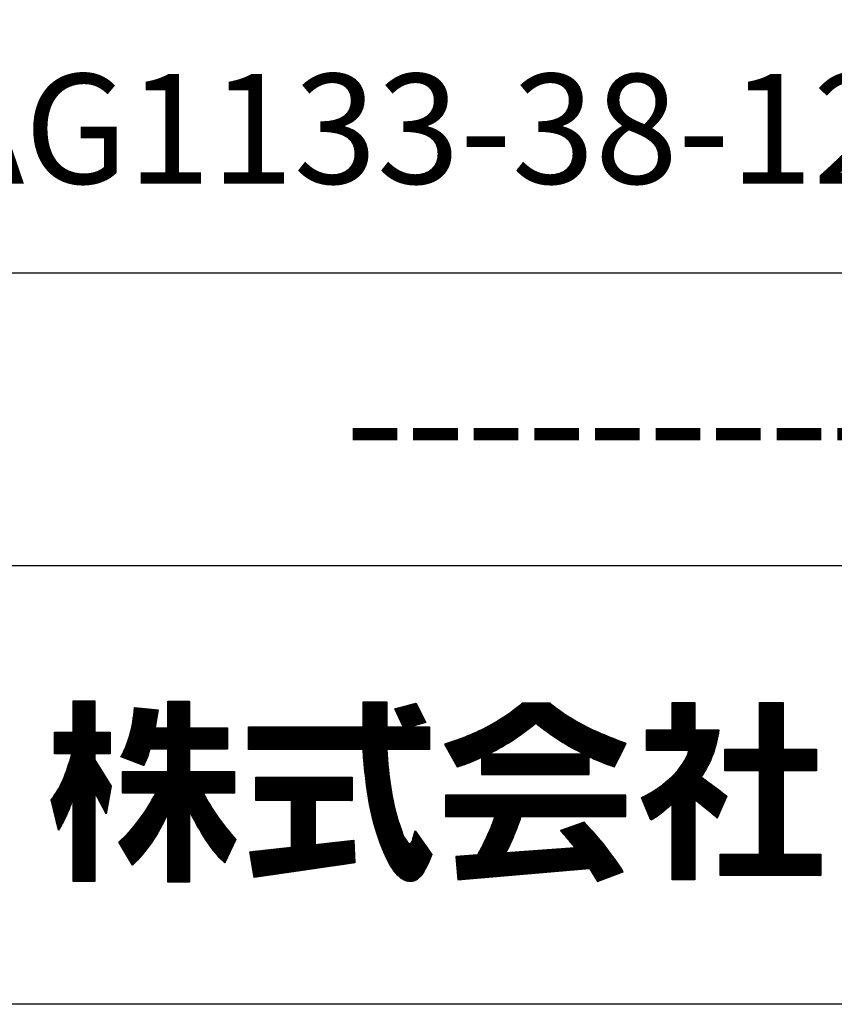
# Model space of a CAD drawing. Units: inches. Extents: x 2430 to 3237, y 1042 to 1602.
# Drawn here: x 3181 to 3203, y 1042 to 1069 of the extents above; entities that cross this region are included whole.
import ezdxf
from ezdxf.enums import TextEntityAlignment as Align

# ---------------------------------------------------------------- set-up
doc = ezdxf.new("R2010")
doc.units = ezdxf.units.IN
doc.header["$MEASUREMENT"] = 0
for name, color, linetype in [('図枠', 7, 'Continuous'), ('図枠-名称', 254, 'Continuous'), ('図枠-社名', 251, 'Continuous'), ('図枠-細線', 251, 'Continuous')]:
    doc.layers.add(name, color=color, linetype=linetype)
doc.styles.get("Standard").update_dxf_attribs({"font": 'txt.shx', "bigfont": 'extfont.shx'})
doc.styles.add('STD', font='TXT.shx', dxfattribs={"bigfont": 'bigfont.shx'})

# ---------------------------------------------------------------- blocks, each defined once
blk = doc.blocks.new('A$C75400294')
at = {"layer": '図枠-社名'}
h = blk.add_hatch(dxfattribs=at)
h.set_pattern_fill('ANSI31', color=256, scale=0.1, style=0)
h.set_pattern_definition([(45, (-645.633773, -184.014654), (-0.00883883476, 0.00883883476), [])])
edge = h.paths.add_edge_path()
edge.add_spline(control_points=[(16.133, 1.986), (16.133, 1.986), (16.749, 1.986), (16.749, 1.986)], knot_values=[21, 21, 21, 21, 22, 22, 22, 22], degree=3, periodic=0)
edge.add_spline(control_points=[(16.749, 1.986), (16.749, 1.986), (16.749, 1.237), (16.749, 1.237)], knot_values=[0, 0, 0, 0, 1, 1, 1, 1], degree=3, periodic=0)
edge.add_spline(control_points=[(16.749, 1.237), (16.749, 1.237), (17.404, 1.237), (17.404, 1.237)], knot_values=[1, 1, 1, 1, 2, 2, 2, 2], degree=3, periodic=0)
edge.add_spline(control_points=[(17.404, 1.237), (17.376, 1.008), (17.324, 0.787), (17.247, 0.576), (17.17, 0.365), (17.061, 0.157), (16.922, -0.048)], knot_values=[2, 2, 2, 2, 3, 3, 3, 4, 4, 4, 4], degree=3, periodic=0)
edge.add_spline(control_points=[(16.922, -0.048), (16.99, -0.093), (17.077, -0.155), (17.184, -0.234)], knot_values=[4, 4, 4, 4, 5, 5, 5, 5], degree=3, periodic=0)
edge.add_spline(control_points=[(17.184, -0.234), (17.32, -0.335), (17.467, -0.45), (17.624, -0.577)], knot_values=[5, 5, 5, 5, 6, 6, 6, 6], degree=3, periodic=0)
edge.add_spline(control_points=[(17.624, -0.577), (17.624, -0.577), (17.362, -1.175), (17.362, -1.175)], knot_values=[6, 6, 6, 6, 7, 7, 7, 7], degree=3, periodic=0)
edge.add_spline(control_points=[(17.362, -1.175), (17.229, -1.063), (17.104, -0.959), (16.987, -0.863)], knot_values=[7, 7, 7, 7, 8, 8, 8, 8], degree=3, periodic=0)
edge.add_spline(control_points=[(16.987, -0.863), (16.896, -0.791), (16.817, -0.73), (16.749, -0.679)], knot_values=[8, 8, 8, 8, 9, 9, 9, 9], degree=3, periodic=0)
edge.add_spline(control_points=[(16.749, -0.679), (16.749, -0.679), (16.749, -2.86), (16.749, -2.86)], knot_values=[9, 9, 9, 9, 10, 10, 10, 10], degree=3, periodic=0)
edge.add_spline(control_points=[(16.749, -2.86), (16.749, -2.86), (16.133, -2.86), (16.133, -2.86)], knot_values=[10, 10, 10, 10, 11, 11, 11, 11], degree=3, periodic=0)
edge.add_spline(control_points=[(16.133, -2.86), (16.133, -2.86), (16.133, -0.776), (16.133, -0.776)], knot_values=[11, 11, 11, 11, 12, 12, 12, 12], degree=3, periodic=0)
edge.add_spline(control_points=[(16.133, -0.776), (16.037, -0.874), (15.939, -0.962), (15.841, -1.038), (15.742, -1.115), (15.643, -1.18), (15.543, -1.232)], knot_values=[12, 12, 12, 12, 13, 13, 13, 14, 14, 14, 14], degree=3, periodic=0)
edge.add_spline(control_points=[(15.543, -1.232), (15.543, -1.232), (15.289, -0.616), (15.289, -0.616)], knot_values=[14, 14, 14, 14, 15, 15, 15, 15], degree=3, periodic=0)
edge.add_spline(control_points=[(15.289, -0.616), (15.637, -0.437), (15.919, -0.241), (16.135, -0.031)], knot_values=[15, 15, 15, 15, 16, 16, 16, 16], degree=3, periodic=0)
edge.add_spline(control_points=[(16.135, -0.031), (16.352, 0.18), (16.503, 0.414), (16.589, 0.673)], knot_values=[16, 16, 16, 16, 17, 17, 17, 17], degree=3, periodic=0)
edge.add_spline(control_points=[(16.589, 0.673), (16.589, 0.673), (15.425, 0.673), (15.425, 0.673)], knot_values=[17, 17, 17, 17, 18, 18, 18, 18], degree=3, periodic=0)
edge.add_spline(control_points=[(15.425, 0.673), (15.425, 0.673), (15.425, 1.237), (15.425, 1.237)], knot_values=[18, 18, 18, 18, 19, 19, 19, 19], degree=3, periodic=0)
edge.add_spline(control_points=[(15.425, 1.237), (15.425, 1.237), (16.133, 1.237), (16.133, 1.237)], knot_values=[19, 19, 19, 19, 20, 20, 20, 20], degree=3, periodic=0)
edge.add_spline(control_points=[(16.133, 1.237), (16.133, 1.237), (16.133, 1.986), (16.133, 1.986)], knot_values=[20, 20, 20, 20, 21, 21, 21, 21], degree=3, periodic=0)
h.paths.add_polyline_path([(19.165, 0.71), (20.072, 0.71), (20.072, 0.12), (19.165, 0.12), (19.165, -2.163), (20.195, -2.163), (20.195, -2.747), (17.443, -2.747), (17.443, -2.163), (18.52, -2.163), (18.52, 0.12), (17.572, 0.12), (17.572, 0.71), (18.52, 0.71), (18.52, 1.986), (19.165, 1.986)])
edge = h.paths.add_edge_path()
edge.add_spline(control_points=[(14.864, -0.543), (14.864, -0.543), (9.929, -0.543), (9.929, -0.543)], knot_values=[19, 19, 19, 19, 20, 20, 20, 20], degree=3, periodic=0)
edge.add_spline(control_points=[(9.929, -0.543), (9.929, -0.543), (9.929, -1.133), (9.929, -1.133)], knot_values=[0, 0, 0, 0, 1, 1, 1, 1], degree=3, periodic=0)
edge.add_spline(control_points=[(9.929, -1.133), (9.929, -1.133), (11.276, -1.133), (11.276, -1.133)], knot_values=[1, 1, 1, 1, 2, 2, 2, 2], degree=3, periodic=0)
edge.add_spline(control_points=[(11.276, -1.133), (11.206, -1.338), (11.131, -1.526), (11.052, -1.698)], knot_values=[2, 2, 2, 2, 3, 3, 3, 3], degree=3, periodic=0)
edge.add_spline(control_points=[(11.052, -1.698), (10.972, -1.87), (10.89, -2.031), (10.804, -2.182)], knot_values=[3, 3, 3, 3, 4, 4, 4, 4], degree=3, periodic=0)
edge.add_spline(control_points=[(10.804, -2.182), (10.804, -2.182), (10.214, -2.223), (10.214, -2.223)], knot_values=[4, 4, 4, 4, 5, 5, 5, 5], degree=3, periodic=0)
edge.add_spline(control_points=[(10.214, -2.223), (10.214, -2.223), (10.272, -2.858), (10.272, -2.858)], knot_values=[5, 5, 5, 5, 6, 6, 6, 6], degree=3, periodic=0)
edge.add_spline(control_points=[(10.272, -2.858), (10.272, -2.858), (13.865, -2.556), (13.865, -2.556)], knot_values=[6, 6, 6, 6, 7, 7, 7, 7], degree=3, periodic=0)
edge.add_spline(control_points=[(13.865, -2.556), (13.865, -2.556), (14.091, -2.91), (14.091, -2.91)], knot_values=[7, 7, 7, 7, 8, 8, 8, 8], degree=3, periodic=0)
edge.add_spline(control_points=[(14.091, -2.91), (14.091, -2.91), (14.793, -2.643), (14.793, -2.643)], knot_values=[8, 8, 8, 8, 9, 9, 9, 9], degree=3, periodic=0)
edge.add_spline(control_points=[(14.793, -2.643), (14.653, -2.421), (14.494, -2.195), (14.315, -1.967), (14.136, -1.738), (13.937, -1.511), (13.719, -1.285)], knot_values=[9, 9, 9, 9, 10, 10, 10, 11, 11, 11, 11], degree=3, periodic=0)
edge.add_spline(control_points=[(13.719, -1.285), (13.719, -1.285), (13.071, -1.511), (13.071, -1.511)], knot_values=[11, 11, 11, 11, 12, 12, 12, 12], degree=3, periodic=0)
edge.add_spline(control_points=[(13.071, -1.511), (13.134, -1.586), (13.2, -1.663), (13.268, -1.741), (13.336, -1.82), (13.402, -1.902), (13.467, -1.988)], knot_values=[12, 12, 12, 12, 13, 13, 13, 14, 14, 14, 14], degree=3, periodic=0)
edge.add_spline(control_points=[(13.467, -1.988), (13.467, -1.988), (11.582, -2.126), (11.582, -2.126)], knot_values=[14, 14, 14, 14, 15, 15, 15, 15], degree=3, periodic=0)
edge.add_spline(control_points=[(11.582, -2.126), (11.661, -1.98), (11.734, -1.823), (11.803, -1.657), (11.871, -1.491), (11.937, -1.317), (12.002, -1.133)], knot_values=[15, 15, 15, 15, 16, 16, 16, 17, 17, 17, 17], degree=3, periodic=0)
edge.add_spline(control_points=[(12.002, -1.133), (12.002, -1.133), (14.864, -1.133), (14.864, -1.133)], knot_values=[17, 17, 17, 17, 18, 18, 18, 18], degree=3, periodic=0)
edge.add_spline(control_points=[(14.864, -1.133), (14.864, -1.133), (14.864, -0.543), (14.864, -0.543)], knot_values=[18, 18, 18, 18, 19, 19, 19, 19], degree=3, periodic=0)
edge = h.paths.add_edge_path()
edge.add_spline(control_points=[(13.855, 0.015), (13.855, 0.015), (13.855, 0.508), (13.855, 0.508)], knot_values=[13, 13, 13, 13, 14, 14, 14, 14], degree=3, periodic=0)
edge.add_spline(control_points=[(13.855, 0.508), (13.982, 0.443), (14.104, 0.389), (14.22, 0.344)], knot_values=[0, 0, 0, 0, 1, 1, 1, 1], degree=3, periodic=0)
edge.add_spline(control_points=[(14.22, 0.344), (14.337, 0.299), (14.447, 0.259), (14.552, 0.225)], knot_values=[1, 1, 1, 1, 2, 2, 2, 2], degree=3, periodic=0)
edge.add_spline(control_points=[(14.552, 0.225), (14.552, 0.225), (14.874, 0.867), (14.874, 0.867)], knot_values=[2, 2, 2, 2, 3, 3, 3, 3], degree=3, periodic=0)
edge.add_spline(control_points=[(14.874, 0.867), (14.39, 1.04), (13.973, 1.221), (13.622, 1.409)], knot_values=[3, 3, 3, 3, 4, 4, 4, 4], degree=3, periodic=0)
edge.add_spline(control_points=[(13.622, 1.409), (13.279, 1.593), (13.004, 1.779), (12.796, 1.967)], knot_values=[4, 4, 4, 4, 5, 5, 5, 5], degree=3, periodic=0)
edge.add_spline(control_points=[(12.796, 1.967), (12.796, 1.967), (12.023, 1.967), (12.023, 1.967)], knot_values=[5, 5, 5, 5, 6, 6, 6, 6], degree=3, periodic=0)
edge.add_spline(control_points=[(12.023, 1.967), (11.766, 1.735), (11.459, 1.525), (11.103, 1.337)], knot_values=[6, 6, 6, 6, 7, 7, 7, 7], degree=3, periodic=0)
edge.add_spline(control_points=[(11.103, 1.337), (10.746, 1.149), (10.346, 0.985), (9.902, 0.846)], knot_values=[7, 7, 7, 7, 8, 8, 8, 8], degree=3, periodic=0)
edge.add_spline(control_points=[(9.902, 0.846), (9.902, 0.846), (10.251, 0.225), (10.251, 0.225)], knot_values=[8, 8, 8, 8, 9, 9, 9, 9], degree=3, periodic=0)
edge.add_spline(control_points=[(10.251, 0.225), (10.363, 0.259), (10.474, 0.298), (10.585, 0.341)], knot_values=[9, 9, 9, 9, 10, 10, 10, 10], degree=3, periodic=0)
edge.add_spline(control_points=[(10.585, 0.341), (10.696, 0.384), (10.805, 0.431), (10.912, 0.481)], knot_values=[10, 10, 10, 10, 11, 11, 11, 11], degree=3, periodic=0)
edge.add_spline(control_points=[(10.912, 0.481), (10.912, 0.481), (10.912, 0.015), (10.912, 0.015)], knot_values=[11, 11, 11, 11, 12, 12, 12, 12], degree=3, periodic=0)
edge.add_spline(control_points=[(10.912, 0.015), (10.912, 0.015), (13.855, 0.015), (13.855, 0.015)], knot_values=[12, 12, 12, 12, 13, 13, 13, 13], degree=3, periodic=0)
edge = h.paths.add_edge_path(flags=16)
edge.add_spline(control_points=[(11.116, 0.578), (11.366, 0.708), (11.598, 0.843), (11.813, 0.983)], knot_values=[4, 4, 4, 4, 5, 5, 5, 5], degree=3, periodic=0)
edge.add_spline(control_points=[(11.813, 0.983), (12.028, 1.124), (12.224, 1.271), (12.4, 1.425)], knot_values=[0, 0, 0, 0, 1, 1, 1, 1], degree=3, periodic=0)
edge.add_spline(control_points=[(12.4, 1.425), (12.62, 1.247), (12.84, 1.088), (13.058, 0.948), (13.276, 0.808), (13.495, 0.685), (13.713, 0.578)], knot_values=[1, 1, 1, 1, 2, 2, 2, 3, 3, 3, 3], degree=3, periodic=0)
edge.add_spline(control_points=[(13.713, 0.578), (13.713, 0.578), (11.116, 0.578), (11.116, 0.578)], knot_values=[3, 3, 3, 3, 4, 4, 4, 4], degree=3, periodic=0)
h.paths.add_polyline_path([(4.748, -0.053), (7.375, -0.053), (7.375, -0.697), (6.366, -0.697), (6.366, -1.898), (7.427, -1.78), (7.453, -2.398), (4.701, -2.794), (4.583, -2.092), (5.721, -1.969), (5.721, -0.697), (4.748, -0.697)], flags=17)
edge = h.paths.add_edge_path()
edge.add_spline(control_points=[(8.984, 1.323), (8.984, 1.323), (9.492, 1.323), (9.492, 1.323)], knot_values=[22, 22, 22, 22, 23, 23, 23, 23], degree=3, periodic=0)
edge.add_spline(control_points=[(9.492, 1.323), (9.492, 1.323), (9.492, 0.705), (9.492, 0.705)], knot_values=[0, 0, 0, 0, 1, 1, 1, 1], degree=3, periodic=0)
edge.add_spline(control_points=[(9.492, 0.705), (9.492, 0.705), (8.329, 0.705), (8.329, 0.705)], knot_values=[1, 1, 1, 1, 2, 2, 2, 2], degree=3, periodic=0)
edge.add_spline(control_points=[(8.329, 0.705), (8.369, -0.054), (8.469, -0.696), (8.63, -1.222)], knot_values=[2, 2, 2, 2, 3, 3, 3, 3], degree=3, periodic=0)
edge.add_spline(control_points=[(8.63, -1.222), (8.758, -1.655), (8.87, -1.872), (8.968, -1.872), (8.986, -1.872), (9.004, -1.843), (9.025, -1.785)], knot_values=[3, 3, 3, 3, 4, 4, 4, 5, 5, 5, 5], degree=3, periodic=0)
edge.add_spline(control_points=[(9.025, -1.785), (9.045, -1.727), (9.069, -1.64), (9.097, -1.523)], knot_values=[5, 5, 5, 5, 6, 6, 6, 6], degree=3, periodic=0)
edge.add_spline(control_points=[(9.097, -1.523), (9.097, -1.523), (9.558, -2.173), (9.558, -2.173)], knot_values=[6, 6, 6, 6, 7, 7, 7, 7], degree=3, periodic=0)
edge.add_spline(control_points=[(9.558, -2.173), (9.458, -2.426), (9.364, -2.613), (9.275, -2.731)], knot_values=[7, 7, 7, 7, 8, 8, 8, 8], degree=3, periodic=0)
edge.add_spline(control_points=[(9.275, -2.731), (9.177, -2.852), (9.075, -2.912), (8.968, -2.912), (8.699, -2.912), (8.441, -2.606), (8.195, -1.995)], knot_values=[8, 8, 8, 8, 9, 9, 9, 10, 10, 10, 10], degree=3, periodic=0)
edge.add_spline(control_points=[(8.195, -1.995), (7.915, -1.301), (7.743, -0.401), (7.679, 0.705)], knot_values=[10, 10, 10, 10, 11, 11, 11, 11], degree=3, periodic=0)
edge.add_spline(control_points=[(7.679, 0.705), (7.679, 0.705), (4.544, 0.705), (4.544, 0.705)], knot_values=[11, 11, 11, 11, 12, 12, 12, 12], degree=3, periodic=0)
edge.add_spline(control_points=[(4.544, 0.705), (4.544, 0.705), (4.544, 1.323), (4.544, 1.323)], knot_values=[12, 12, 12, 12, 13, 13, 13, 13], degree=3, periodic=0)
edge.add_spline(control_points=[(4.544, 1.323), (4.544, 1.323), (7.679, 1.323), (7.679, 1.323)], knot_values=[13, 13, 13, 13, 14, 14, 14, 14], degree=3, periodic=0)
edge.add_spline(control_points=[(7.679, 1.323), (7.679, 1.323), (7.679, 2.005), (7.679, 2.005)], knot_values=[14, 14, 14, 14, 15, 15, 15, 15], degree=3, periodic=0)
edge.add_spline(control_points=[(7.679, 2.005), (7.679, 2.005), (8.323, 2.005), (8.323, 2.005)], knot_values=[15, 15, 15, 15, 16, 16, 16, 16], degree=3, periodic=0)
edge.add_spline(control_points=[(8.323, 2.005), (8.323, 2.005), (8.323, 1.323), (8.323, 1.323)], knot_values=[16, 16, 16, 16, 17, 17, 17, 17], degree=3, periodic=0)
edge.add_spline(control_points=[(8.323, 1.323), (8.323, 1.323), (8.774, 1.323), (8.774, 1.323)], knot_values=[17, 17, 17, 17, 18, 18, 18, 18], degree=3, periodic=0)
edge.add_spline(control_points=[(8.774, 1.323), (8.774, 1.323), (8.544, 1.816), (8.544, 1.816)], knot_values=[18, 18, 18, 18, 19, 19, 19, 19], degree=3, periodic=0)
edge.add_spline(control_points=[(8.544, 1.816), (8.544, 1.816), (9.128, 1.971), (9.128, 1.971)], knot_values=[19, 19, 19, 19, 20, 20, 20, 20], degree=3, periodic=0)
edge.add_spline(control_points=[(9.128, 1.971), (9.128, 1.971), (9.393, 1.441), (9.393, 1.441)], knot_values=[20, 20, 20, 20, 21, 21, 21, 21], degree=3, periodic=0)
edge.add_spline(control_points=[(9.393, 1.441), (9.393, 1.441), (8.984, 1.323), (8.984, 1.323)], knot_values=[21, 21, 21, 21, 22, 22, 22, 22], degree=3, periodic=0)
edge = h.paths.add_edge_path()
edge.add_spline(control_points=[(0.341, 1.173), (0.341, 1.173), (0.758, 1.173), (0.758, 1.173)], knot_values=[20, 20, 20, 20, 21, 21, 21, 21], degree=3, periodic=0)
edge.add_spline(control_points=[(0.758, 1.173), (0.758, 1.173), (0.758, 0.583), (0.758, 0.583)], knot_values=[0, 0, 0, 0, 1, 1, 1, 1], degree=3, periodic=0)
edge.add_spline(control_points=[(0.758, 0.583), (0.758, 0.583), (0.341, 0.583), (0.341, 0.583)], knot_values=[1, 1, 1, 1, 2, 2, 2, 2], degree=3, periodic=0)
edge.add_spline(control_points=[(0.341, 0.583), (0.341, 0.583), (0.341, 0.416), (0.341, 0.416)], knot_values=[2, 2, 2, 2, 3, 3, 3, 3], degree=3, periodic=0)
edge.add_spline(control_points=[(0.341, 0.416), (0.341, 0.416), (0.786, -0.297), (0.786, -0.297)], knot_values=[3, 3, 3, 3, 4, 4, 4, 4], degree=3, periodic=0)
edge.add_spline(control_points=[(0.786, -0.297), (0.786, -0.297), (0.65, -1.055), (0.65, -1.055)], knot_values=[4, 4, 4, 4, 5, 5, 5, 5], degree=3, periodic=0)
edge.add_spline(control_points=[(0.65, -1.055), (0.65, -1.055), (0.341, -0.47), (0.341, -0.47)], knot_values=[5, 5, 5, 5, 6, 6, 6, 6], degree=3, periodic=0)
edge.add_spline(control_points=[(0.341, -0.47), (0.341, -0.47), (0.341, -2.905), (0.341, -2.905)], knot_values=[6, 6, 6, 6, 7, 7, 7, 7], degree=3, periodic=0)
edge.add_spline(control_points=[(0.341, -2.905), (0.341, -2.905), (-0.251, -2.905), (-0.251, -2.905)], knot_values=[7, 7, 7, 7, 8, 8, 8, 8], degree=3, periodic=0)
edge.add_spline(control_points=[(-0.251, -2.905), (-0.251, -2.905), (-0.251, -0.62), (-0.251, -0.62)], knot_values=[8, 8, 8, 8, 9, 9, 9, 9], degree=3, periodic=0)
edge.add_spline(control_points=[(-0.251, -0.62), (-0.307, -0.798), (-0.369, -0.96), (-0.438, -1.107), (-0.506, -1.254), (-0.577, -1.387), (-0.652, -1.506)], knot_values=[9, 9, 9, 9, 10, 10, 10, 11, 11, 11, 11], degree=3, periodic=0)
edge.add_spline(control_points=[(-0.652, -1.506), (-0.652, -1.506), (-0.852, -0.677), (-0.852, -0.677)], knot_values=[11, 11, 11, 11, 12, 12, 12, 12], degree=3, periodic=0)
edge.add_spline(control_points=[(-0.852, -0.677), (-0.736, -0.527), (-0.632, -0.347), (-0.537, -0.136)], knot_values=[12, 12, 12, 12, 13, 13, 13, 13], degree=3, periodic=0)
edge.add_spline(control_points=[(-0.537, -0.136), (-0.443, 0.075), (-0.362, 0.314), (-0.293, 0.583)], knot_values=[13, 13, 13, 13, 14, 14, 14, 14], degree=3, periodic=0)
edge.add_spline(control_points=[(-0.293, 0.583), (-0.293, 0.583), (-0.76, 0.583), (-0.76, 0.583)], knot_values=[14, 14, 14, 14, 15, 15, 15, 15], degree=3, periodic=0)
edge.add_spline(control_points=[(-0.76, 0.583), (-0.76, 0.583), (-0.76, 1.173), (-0.76, 1.173)], knot_values=[15, 15, 15, 15, 16, 16, 16, 16], degree=3, periodic=0)
edge.add_spline(control_points=[(-0.76, 1.173), (-0.76, 1.173), (-0.251, 1.173), (-0.251, 1.173)], knot_values=[16, 16, 16, 16, 17, 17, 17, 17], degree=3, periodic=0)
edge.add_spline(control_points=[(-0.251, 1.173), (-0.251, 1.173), (-0.251, 2.033), (-0.251, 2.033)], knot_values=[17, 17, 17, 17, 18, 18, 18, 18], degree=3, periodic=0)
edge.add_spline(control_points=[(-0.251, 2.033), (-0.251, 2.033), (0.341, 2.033), (0.341, 2.033)], knot_values=[18, 18, 18, 18, 19, 19, 19, 19], degree=3, periodic=0)
edge.add_spline(control_points=[(0.341, 2.033), (0.341, 2.033), (0.341, 1.173), (0.341, 1.173)], knot_values=[19, 19, 19, 19, 20, 20, 20, 20], degree=3, periodic=0)
edge = h.paths.add_edge_path()
edge.add_spline(control_points=[(1.429, 1.849), (1.429, 1.849), (2.068, 1.786), (2.068, 1.786)], knot_values=[35, 35, 35, 35, 36, 36, 36, 36], degree=3, periodic=0)
edge.add_spline(control_points=[(2.068, 1.786), (2.068, 1.786), (1.992, 1.296), (1.992, 1.296)], knot_values=[0, 0, 0, 0, 1, 1, 1, 1], degree=3, periodic=0)
edge.add_spline(control_points=[(1.992, 1.296), (1.992, 1.296), (2.338, 1.296), (2.338, 1.296)], knot_values=[1, 1, 1, 1, 2, 2, 2, 2], degree=3, periodic=0)
edge.add_spline(control_points=[(2.338, 1.296), (2.338, 1.296), (2.338, 2.027), (2.338, 2.027)], knot_values=[2, 2, 2, 2, 3, 3, 3, 3], degree=3, periodic=0)
edge.add_spline(control_points=[(2.338, 2.027), (2.338, 2.027), (2.928, 2.027), (2.928, 2.027)], knot_values=[3, 3, 3, 3, 4, 4, 4, 4], degree=3, periodic=0)
edge.add_spline(control_points=[(2.928, 2.027), (2.928, 2.027), (2.928, 1.296), (2.928, 1.296)], knot_values=[4, 4, 4, 4, 5, 5, 5, 5], degree=3, periodic=0)
edge.add_spline(control_points=[(2.928, 1.296), (2.928, 1.296), (3.968, 1.296), (3.968, 1.296)], knot_values=[5, 5, 5, 5, 6, 6, 6, 6], degree=3, periodic=0)
edge.add_spline(control_points=[(3.968, 1.296), (3.968, 1.296), (3.968, 0.707), (3.968, 0.707)], knot_values=[6, 6, 6, 6, 7, 7, 7, 7], degree=3, periodic=0)
edge.add_spline(control_points=[(3.968, 0.707), (3.968, 0.707), (2.928, 0.707), (2.928, 0.707)], knot_values=[7, 7, 7, 7, 8, 8, 8, 8], degree=3, periodic=0)
edge.add_spline(control_points=[(2.928, 0.707), (2.928, 0.707), (2.928, 0.101), (2.928, 0.101)], knot_values=[8, 8, 8, 8, 9, 9, 9, 9], degree=3, periodic=0)
edge.add_spline(control_points=[(2.928, 0.101), (2.928, 0.101), (4.157, 0.101), (4.157, 0.101)], knot_values=[9, 9, 9, 9, 10, 10, 10, 10], degree=3, periodic=0)
edge.add_spline(control_points=[(4.157, 0.101), (4.157, 0.101), (4.157, -0.491), (4.157, -0.491)], knot_values=[10, 10, 10, 10, 11, 11, 11, 11], degree=3, periodic=0)
edge.add_spline(control_points=[(4.157, -0.491), (4.157, -0.491), (3.308, -0.491), (3.308, -0.491)], knot_values=[11, 11, 11, 11, 12, 12, 12, 12], degree=3, periodic=0)
edge.add_spline(control_points=[(3.308, -0.491), (3.43, -0.724), (3.566, -0.944), (3.714, -1.153)], knot_values=[12, 12, 12, 12, 13, 13, 13, 13], degree=3, periodic=0)
edge.add_spline(control_points=[(3.714, -1.153), (3.863, -1.362), (4.022, -1.563), (4.194, -1.757)], knot_values=[13, 13, 13, 13, 14, 14, 14, 14], degree=3, periodic=0)
edge.add_spline(control_points=[(4.194, -1.757), (4.194, -1.757), (3.898, -2.397), (3.898, -2.397)], knot_values=[14, 14, 14, 14, 15, 15, 15, 15], degree=3, periodic=0)
edge.add_spline(control_points=[(3.898, -2.397), (3.766, -2.288), (3.622, -2.122), (3.465, -1.896)], knot_values=[15, 15, 15, 15, 16, 16, 16, 16], degree=3, periodic=0)
edge.add_spline(control_points=[(3.465, -1.896), (3.289, -1.646), (3.109, -1.342), (2.928, -0.984)], knot_values=[16, 16, 16, 16, 17, 17, 17, 17], degree=3, periodic=0)
edge.add_spline(control_points=[(2.928, -0.984), (2.928, -0.984), (2.928, -2.924), (2.928, -2.924)], knot_values=[17, 17, 17, 17, 18, 18, 18, 18], degree=3, periodic=0)
edge.add_spline(control_points=[(2.928, -2.924), (2.928, -2.924), (2.338, -2.924), (2.338, -2.924)], knot_values=[18, 18, 18, 18, 19, 19, 19, 19], degree=3, periodic=0)
edge.add_spline(control_points=[(2.338, -2.924), (2.338, -2.924), (2.338, -1.06), (2.338, -1.06)], knot_values=[19, 19, 19, 19, 20, 20, 20, 20], degree=3, periodic=0)
edge.add_spline(control_points=[(2.338, -1.06), (2.198, -1.354), (2.048, -1.617), (1.886, -1.849), (1.724, -2.081), (1.553, -2.285), (1.371, -2.46)], knot_values=[20, 20, 20, 20, 21, 21, 21, 22, 22, 22, 22], degree=3, periodic=0)
edge.add_spline(control_points=[(1.371, -2.46), (1.371, -2.46), (1.001, -1.828), (1.001, -1.828)], knot_values=[22, 22, 22, 22, 23, 23, 23, 23], degree=3, periodic=0)
edge.add_spline(control_points=[(1.001, -1.828), (1.197, -1.651), (1.379, -1.451), (1.548, -1.228), (1.716, -1.004), (1.871, -0.759), (2.01, -0.491)], knot_values=[23, 23, 23, 23, 24, 24, 24, 25, 25, 25, 25], degree=3, periodic=0)
edge.add_spline(control_points=[(2.01, -0.491), (2.01, -0.491), (1.101, -0.491), (1.101, -0.491)], knot_values=[25, 25, 25, 25, 26, 26, 26, 26], degree=3, periodic=0)
edge.add_spline(control_points=[(1.101, -0.491), (1.101, -0.491), (1.101, 0.101), (1.101, 0.101)], knot_values=[26, 26, 26, 26, 27, 27, 27, 27], degree=3, periodic=0)
edge.add_spline(control_points=[(1.101, 0.101), (1.101, 0.101), (2.338, 0.101), (2.338, 0.101)], knot_values=[27, 27, 27, 27, 28, 28, 28, 28], degree=3, periodic=0)
edge.add_spline(control_points=[(2.338, 0.101), (2.338, 0.101), (2.338, 0.707), (2.338, 0.707)], knot_values=[28, 28, 28, 28, 29, 29, 29, 29], degree=3, periodic=0)
edge.add_spline(control_points=[(2.338, 0.707), (2.338, 0.707), (1.848, 0.707), (1.848, 0.707)], knot_values=[29, 29, 29, 29, 30, 30, 30, 30], degree=3, periodic=0)
edge.add_spline(control_points=[(1.848, 0.707), (1.823, 0.621), (1.797, 0.541), (1.768, 0.468)], knot_values=[30, 30, 30, 30, 31, 31, 31, 31], degree=3, periodic=0)
edge.add_spline(control_points=[(1.768, 0.468), (1.739, 0.395), (1.707, 0.327), (1.672, 0.266)], knot_values=[31, 31, 31, 31, 32, 32, 32, 32], degree=3, periodic=0)
edge.add_spline(control_points=[(1.672, 0.266), (1.672, 0.266), (1.054, 0.502), (1.054, 0.502)], knot_values=[32, 32, 32, 32, 33, 33, 33, 33], degree=3, periodic=0)
edge.add_spline(control_points=[(1.054, 0.502), (1.15, 0.673), (1.23, 0.871), (1.295, 1.094), (1.36, 1.318), (1.404, 1.57), (1.429, 1.849)], knot_values=[33, 33, 33, 33, 34, 34, 34, 35, 35, 35, 35], degree=3, periodic=0)
for p, q in [((18.52, 0.71), (18.52, 1.986)), ((18.52, 1.986), (19.165, 1.986)), ((19.165, 1.986), (19.165, 0.71)), ((17.572, 0.12), (17.572, 0.71)), ((17.572, 0.71), (18.52, 0.71)), ((19.165, 0.71), (20.072, 0.71)), ((20.072, 0.71), (20.072, 0.12)), ((18.52, 0.12), (17.572, 0.12)), ((18.52, -2.163), (18.52, 0.12)), ((20.072, 0.12), (19.165, 0.12)), ((19.165, 0.12), (19.165, -2.163)), ((4.748, -0.697), (4.748, -0.053)), ((4.748, -0.053), (7.375, -0.053)), ((7.375, -0.053), (7.375, -0.697)), ((5.721, -0.697), (4.748, -0.697)), ((5.721, -1.969), (5.721, -0.697)), ((7.375, -0.697), (6.366, -0.697)), ((6.366, -0.697), (6.366, -1.898)), ((6.366, -1.898), (7.427, -1.78)), ((7.427, -1.78), (7.453, -2.398)), ((4.583, -2.092), (5.721, -1.969)), ((4.701, -2.794), (4.583, -2.092)), ((7.453, -2.398), (4.701, -2.794)), ((17.443, -2.747), (17.443, -2.163)), ((17.443, -2.163), (18.52, -2.163)), ((19.165, -2.163), (20.195, -2.163)), ((20.195, -2.163), (20.195, -2.747)), ((20.195, -2.747), (17.443, -2.747))]:
    blk.add_line(p, q, dxfattribs=at)
for points in [[(-0.251, 1.173), (-0.251, 1.173), (-0.251, 2.033), (-0.251, 2.033)], [(-0.251, 2.033), (-0.251, 2.033), (0.341, 2.033), (0.341, 2.033)], [(0.341, 2.033), (0.341, 2.033), (0.341, 1.173), (0.341, 1.173)], [(2.338, 1.296), (2.338, 1.296), (2.338, 2.027), (2.338, 2.027)], [(2.338, 2.027), (2.338, 2.027), (2.928, 2.027), (2.928, 2.027)], [(2.928, 2.027), (2.928, 2.027), (2.928, 1.296), (2.928, 1.296)], [(7.679, 1.323), (7.679, 1.323), (7.679, 2.005), (7.679, 2.005)], [(7.679, 2.005), (7.679, 2.005), (8.323, 2.005), (8.323, 2.005)], [(8.323, 2.005), (8.323, 2.005), (8.323, 1.323), (8.323, 1.323)], [(8.544, 1.816), (8.544, 1.816), (9.128, 1.971), (9.128, 1.971)], [(9.128, 1.971), (9.128, 1.971), (9.393, 1.441), (9.393, 1.441)], [(12.023, 1.967), (11.766, 1.735), (11.459, 1.525), (11.103, 1.337)], [(12.796, 1.967), (12.796, 1.967), (12.023, 1.967), (12.023, 1.967)], [(13.622, 1.409), (13.279, 1.593), (13.004, 1.779), (12.796, 1.967)], [(16.133, 1.237), (16.133, 1.237), (16.133, 1.986), (16.133, 1.986)], [(16.133, 1.986), (16.133, 1.986), (16.749, 1.986), (16.749, 1.986)], [(16.749, 1.986), (16.749, 1.986), (16.749, 1.237), (16.749, 1.237)], [(1.429, 1.849), (1.429, 1.849), (2.068, 1.786), (2.068, 1.786)], [(2.068, 1.786), (2.068, 1.786), (1.992, 1.296), (1.992, 1.296)], [(8.774, 1.323), (8.774, 1.323), (8.544, 1.816), (8.544, 1.816)], [(9.393, 1.441), (9.393, 1.441), (8.984, 1.323), (8.984, 1.323)], [(11.813, 0.983), (12.028, 1.124), (12.224, 1.271), (12.4, 1.425)], [(14.874, 0.867), (14.39, 1.04), (13.973, 1.221), (13.622, 1.409)], [(-0.76, 0.583), (-0.76, 0.583), (-0.76, 1.173), (-0.76, 1.173)], [(-0.76, 1.173), (-0.76, 1.173), (-0.251, 1.173), (-0.251, 1.173)], [(0.341, 1.173), (0.341, 1.173), (0.758, 1.173), (0.758, 1.173)], [(0.758, 1.173), (0.758, 1.173), (0.758, 0.583), (0.758, 0.583)], [(1.992, 1.296), (1.992, 1.296), (2.338, 1.296), (2.338, 1.296)], [(2.928, 1.296), (2.928, 1.296), (3.968, 1.296), (3.968, 1.296)], [(3.968, 1.296), (3.968, 1.296), (3.968, 0.707), (3.968, 0.707)], [(4.544, 0.705), (4.544, 0.705), (4.544, 1.323), (4.544, 1.323)], [(4.544, 1.323), (4.544, 1.323), (7.679, 1.323), (7.679, 1.323)], [(8.323, 1.323), (8.323, 1.323), (8.774, 1.323), (8.774, 1.323)], [(8.984, 1.323), (8.984, 1.323), (9.492, 1.323), (9.492, 1.323)], [(9.492, 1.323), (9.492, 1.323), (9.492, 0.705), (9.492, 0.705)], [(11.103, 1.337), (10.746, 1.149), (10.346, 0.985), (9.902, 0.846)], [(15.425, 0.673), (15.425, 0.673), (15.425, 1.237), (15.425, 1.237)], [(15.425, 1.237), (15.425, 1.237), (16.133, 1.237), (16.133, 1.237)], [(16.749, 1.237), (16.749, 1.237), (17.404, 1.237), (17.404, 1.237)], [(9.902, 0.846), (9.902, 0.846), (10.251, 0.225), (10.251, 0.225)], [(11.116, 0.578), (11.366, 0.708), (11.598, 0.843), (11.813, 0.983)], [(14.552, 0.225), (14.552, 0.225), (14.874, 0.867), (14.874, 0.867)], [(-0.293, 0.583), (-0.293, 0.583), (-0.76, 0.583), (-0.76, 0.583)], [(-0.537, -0.136), (-0.443, 0.075), (-0.362, 0.314), (-0.293, 0.583)], [(0.758, 0.583), (0.758, 0.583), (0.341, 0.583), (0.341, 0.583)], [(0.341, 0.583), (0.341, 0.583), (0.341, 0.416), (0.341, 0.416)], [(1.848, 0.707), (1.823, 0.621), (1.797, 0.541), (1.768, 0.468)], [(2.338, 0.707), (2.338, 0.707), (1.848, 0.707), (1.848, 0.707)], [(2.338, 0.101), (2.338, 0.101), (2.338, 0.707), (2.338, 0.707)], [(3.968, 0.707), (3.968, 0.707), (2.928, 0.707), (2.928, 0.707)], [(2.928, 0.707), (2.928, 0.707), (2.928, 0.101), (2.928, 0.101)], [(7.679, 0.705), (7.679, 0.705), (4.544, 0.705), (4.544, 0.705)], [(8.195, -1.995), (7.915, -1.301), (7.743, -0.401), (7.679, 0.705)], [(9.492, 0.705), (9.492, 0.705), (8.329, 0.705), (8.329, 0.705)], [(8.329, 0.705), (8.369, -0.054), (8.469, -0.696), (8.63, -1.222)], [(13.713, 0.578), (13.713, 0.578), (11.116, 0.578), (11.116, 0.578)], [(16.589, 0.673), (16.589, 0.673), (15.425, 0.673), (15.425, 0.673)], [(16.135, -0.031), (16.352, 0.18), (16.503, 0.414), (16.589, 0.673)], [(0.341, 0.416), (0.341, 0.416), (0.786, -0.297), (0.786, -0.297)], [(1.672, 0.266), (1.672, 0.266), (1.054, 0.502), (1.054, 0.502)], [(1.768, 0.468), (1.739, 0.395), (1.707, 0.327), (1.672, 0.266)], [(10.251, 0.225), (10.363, 0.259), (10.474, 0.298), (10.585, 0.341)], [(10.585, 0.341), (10.696, 0.384), (10.805, 0.431), (10.912, 0.481)], [(10.912, 0.481), (10.912, 0.481), (10.912, 0.015), (10.912, 0.015)], [(13.855, 0.508), (13.982, 0.443), (14.104, 0.389), (14.22, 0.344)], [(13.855, 0.015), (13.855, 0.015), (13.855, 0.508), (13.855, 0.508)], [(14.22, 0.344), (14.337, 0.299), (14.447, 0.259), (14.552, 0.225)], [(1.101, -0.491), (1.101, -0.491), (1.101, 0.101), (1.101, 0.101)], [(1.101, 0.101), (1.101, 0.101), (2.338, 0.101), (2.338, 0.101)], [(2.928, 0.101), (2.928, 0.101), (4.157, 0.101), (4.157, 0.101)], [(4.157, 0.101), (4.157, 0.101), (4.157, -0.491), (4.157, -0.491)], [(10.912, 0.015), (10.912, 0.015), (13.855, 0.015), (13.855, 0.015)], [(-0.852, -0.677), (-0.736, -0.527), (-0.632, -0.347), (-0.537, -0.136)], [(15.289, -0.616), (15.637, -0.437), (15.919, -0.241), (16.135, -0.031)], [(16.922, -0.048), (16.99, -0.093), (17.077, -0.155), (17.184, -0.234)], [(17.184, -0.234), (17.32, -0.335), (17.467, -0.45), (17.624, -0.577)], [(0.65, -1.055), (0.65, -1.055), (0.341, -0.47), (0.341, -0.47)], [(0.341, -0.47), (0.341, -0.47), (0.341, -2.905), (0.341, -2.905)], [(0.786, -0.297), (0.786, -0.297), (0.65, -1.055), (0.65, -1.055)], [(2.01, -0.491), (2.01, -0.491), (1.101, -0.491), (1.101, -0.491)], [(4.157, -0.491), (4.157, -0.491), (3.308, -0.491), (3.308, -0.491)], [(3.308, -0.491), (3.43, -0.724), (3.566, -0.944), (3.714, -1.153)], [(-0.652, -1.506), (-0.652, -1.506), (-0.852, -0.677), (-0.852, -0.677)], [(-0.251, -2.905), (-0.251, -2.905), (-0.251, -0.62), (-0.251, -0.62)], [(9.929, -0.543), (9.929, -0.543), (9.929, -1.133), (9.929, -1.133)], [(14.864, -0.543), (14.864, -0.543), (9.929, -0.543), (9.929, -0.543)], [(14.864, -1.133), (14.864, -1.133), (14.864, -0.543), (14.864, -0.543)], [(15.543, -1.232), (15.543, -1.232), (15.289, -0.616), (15.289, -0.616)], [(16.133, -2.86), (16.133, -2.86), (16.133, -0.776), (16.133, -0.776)], [(16.987, -0.863), (16.896, -0.791), (16.817, -0.73), (16.749, -0.679)], [(16.749, -0.679), (16.749, -0.679), (16.749, -2.86), (16.749, -2.86)], [(17.624, -0.577), (17.624, -0.577), (17.362, -1.175), (17.362, -1.175)], [(2.338, -2.924), (2.338, -2.924), (2.338, -1.06), (2.338, -1.06)], [(3.465, -1.896), (3.289, -1.646), (3.109, -1.342), (2.928, -0.984)], [(2.928, -0.984), (2.928, -0.984), (2.928, -2.924), (2.928, -2.924)], [(17.362, -1.175), (17.229, -1.063), (17.104, -0.959), (16.987, -0.863)], [(3.714, -1.153), (3.863, -1.362), (4.022, -1.563), (4.194, -1.757)], [(9.929, -1.133), (9.929, -1.133), (11.276, -1.133), (11.276, -1.133)], [(11.276, -1.133), (11.206, -1.338), (11.131, -1.526), (11.052, -1.698)], [(12.002, -1.133), (12.002, -1.133), (14.864, -1.133), (14.864, -1.133)], [(13.719, -1.285), (13.719, -1.285), (13.071, -1.511), (13.071, -1.511)], [(9.025, -1.785), (9.045, -1.727), (9.069, -1.64), (9.097, -1.523)], [(9.097, -1.523), (9.097, -1.523), (9.558, -2.173), (9.558, -2.173)], [(1.371, -2.46), (1.371, -2.46), (1.001, -1.828), (1.001, -1.828)], [(4.194, -1.757), (4.194, -1.757), (3.898, -2.397), (3.898, -2.397)], [(11.052, -1.698), (10.972, -1.87), (10.89, -2.031), (10.804, -2.182)], [(3.898, -2.397), (3.766, -2.288), (3.622, -2.122), (3.465, -1.896)], [(13.467, -1.988), (13.467, -1.988), (11.582, -2.126), (11.582, -2.126)], [(9.558, -2.173), (9.458, -2.426), (9.364, -2.613), (9.275, -2.731)], [(10.804, -2.182), (10.804, -2.182), (10.214, -2.223), (10.214, -2.223)], [(10.214, -2.223), (10.214, -2.223), (10.272, -2.858), (10.272, -2.858)], [(10.272, -2.858), (10.272, -2.858), (13.865, -2.556), (13.865, -2.556)], [(13.865, -2.556), (13.865, -2.556), (14.091, -2.91), (14.091, -2.91)], [(14.091, -2.91), (14.091, -2.91), (14.793, -2.643), (14.793, -2.643)], [(0.341, -2.905), (0.341, -2.905), (-0.251, -2.905), (-0.251, -2.905)], [(2.928, -2.924), (2.928, -2.924), (2.338, -2.924), (2.338, -2.924)], [(16.749, -2.86), (16.749, -2.86), (16.133, -2.86), (16.133, -2.86)]]:
    blk.add_open_spline(points, degree=3, dxfattribs=at)
for points, knots in [([(1.054, 0.502), (1.15, 0.673), (1.23, 0.871), (1.295, 1.094), (1.36, 1.318), (1.404, 1.57), (1.429, 1.849)], [33, 33, 33, 33, 34, 34, 34, 35, 35, 35, 35]), ([(12.4, 1.425), (12.62, 1.247), (12.84, 1.088), (13.058, 0.948), (13.276, 0.808), (13.495, 0.685), (13.713, 0.578)], [1, 1, 1, 1, 2, 2, 2, 3, 3, 3, 3]), ([(17.404, 1.237), (17.376, 1.008), (17.324, 0.787), (17.247, 0.576), (17.17, 0.365), (17.061, 0.157), (16.922, -0.048)], [2, 2, 2, 2, 3, 3, 3, 4, 4, 4, 4]), ([(1.001, -1.828), (1.197, -1.651), (1.379, -1.451), (1.548, -1.228), (1.716, -1.004), (1.871, -0.759), (2.01, -0.491)], [23, 23, 23, 23, 24, 24, 24, 25, 25, 25, 25]), ([(-0.251, -0.62), (-0.307, -0.798), (-0.369, -0.96), (-0.438, -1.107), (-0.506, -1.254), (-0.577, -1.387), (-0.652, -1.506)], [9, 9, 9, 9, 10, 10, 10, 11, 11, 11, 11]), ([(16.133, -0.776), (16.037, -0.874), (15.939, -0.962), (15.841, -1.038), (15.742, -1.115), (15.643, -1.18), (15.543, -1.232)], [12, 12, 12, 12, 13, 13, 13, 14, 14, 14, 14]), ([(2.338, -1.06), (2.198, -1.354), (2.048, -1.617), (1.886, -1.849), (1.724, -2.081), (1.553, -2.285), (1.371, -2.46)], [20, 20, 20, 20, 21, 21, 21, 22, 22, 22, 22]), ([(8.63, -1.222), (8.758, -1.655), (8.87, -1.872), (8.968, -1.872), (8.986, -1.872), (9.004, -1.843), (9.025, -1.785)], [3, 3, 3, 3, 4, 4, 4, 5, 5, 5, 5]), ([(11.582, -2.126), (11.661, -1.98), (11.734, -1.823), (11.803, -1.657), (11.871, -1.491), (11.937, -1.317), (12.002, -1.133)], [15, 15, 15, 15, 16, 16, 16, 17, 17, 17, 17]), ([(14.793, -2.643), (14.653, -2.421), (14.494, -2.195), (14.315, -1.967), (14.136, -1.738), (13.937, -1.511), (13.719, -1.285)], [9, 9, 9, 9, 10, 10, 10, 11, 11, 11, 11]), ([(13.071, -1.511), (13.134, -1.586), (13.2, -1.663), (13.268, -1.741), (13.336, -1.82), (13.402, -1.902), (13.467, -1.988)], [12, 12, 12, 12, 13, 13, 13, 14, 14, 14, 14]), ([(9.275, -2.731), (9.177, -2.852), (9.075, -2.912), (8.968, -2.912), (8.699, -2.912), (8.441, -2.606), (8.195, -1.995)], [8, 8, 8, 8, 9, 9, 9, 10, 10, 10, 10])]:
    blk.add_open_spline(points, degree=3, knots=knots, dxfattribs=at)
blk = doc.blocks.new('A$C5CE179C4')
at = {"layer": '図枠-社名'}
blk.add_blockref('A$C75400294', (30.527, 6.884), dxfattribs=at)
blk = doc.blocks.new('A$C614B5754')
at = {"layer": '図枠', "color": 7}
blk.add_line((-0.124, 12.018), (84.876, 12.018), dxfattribs=at)
at = {"layer": '図枠'}
blk.add_lwpolyline([(-0.124, 36.018), (84.876, 36.018), (84.876, 0.018), (-0.124, 0.018)], close=True, dxfattribs=at)
at = {"layer": '図枠-細線', "color": 251}
blk.add_line((-0.124, 20.018), (84.876, 20.018), dxfattribs=at)
at = {"layer": '図枠-社名'}
blk.add_blockref('A$C5CE179C4', (0.045, -0.6), dxfattribs=at)

msp = doc.modelspace()

# ---------------------------------------------------------------- linework, layer by layer
at = {"layer": '図枠'}
msp.add_lwpolyline([(2429.854, 1602.279), (3236.854, 1602.279), (3236.854, 1042.279), (2429.854, 1042.279)], close=True, dxfattribs=at)

# ---------------------------------------------------------------- block references
msp.add_blockref('A$C614B5754', (3151.978, 1042.261), dxfattribs=at)

# ---------------------------------------------------------------- texts
at = {"layer": '図枠-名称'}
msp.add_text('AG1133-38-127-L300', height=3, dxfattribs=at).set_placement((3198.004, 1065.832), align=Align.MIDDLE)
at = {"layer": '図枠-名称', "style": 'STD'}
msp.add_text('----------', height=3.5, dxfattribs=at).set_placement((3198.004, 1057.832), align=Align.MIDDLE)

doc.saveas('drawing.dxf')
